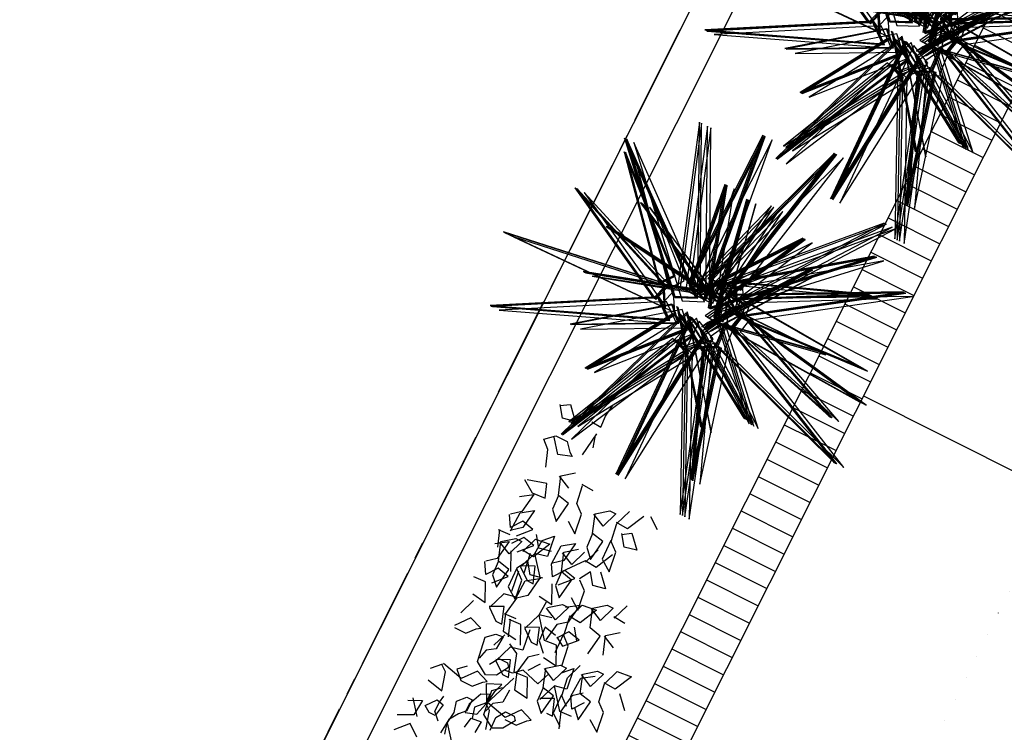
# Model space of a CAD drawing. Units: millimetres. Extents: x -50463 to 104243, y 32805 to 180096.
# Drawn here: x -27086 to -21983, y 124056 to 127750 of the extents above; entities that cross this region are included whole.
import ezdxf

# ---------------------------------------------------------------- set-up
doc = ezdxf.new("R2010")
doc.units = ezdxf.units.MM
doc.header["$MEASUREMENT"] = 0
doc.linetypes.add('x-grid$0$CENTER2', pattern=[1.125, 0.75, -0.125, 0.125, -0.125])
doc.linetypes.add('x-grid$0$DOT2', pattern=[0.125, 0, -0.125])
doc.layers.get('0').update_dxf_attribs({"linetype": 'CONTINUOUS'})
for name, color, linetype in [('A-DIMN-150', 1, 'CONTINUOUS'), ('x-grid$0$A-GRID-100', 8, 'x-grid$0$CENTER2'), ('x-grid$0$A-REFR-SECT-100', 50, 'CONTINUOUS'), ('x-roof$0$A-HATH-MISC', 9, 'CONTINUOUS'), ('x-roof$0$plot-0587', 1, 'CONTINUOUS'), ('xreff', 8, 'CONTINUOUS')]:
    doc.layers.add(name, color=color, linetype=linetype)

# ---------------------------------------------------------------- blocks, each defined once
blk = doc.blocks.new('x-grid')
at = {"layer": 'x-grid$0$A-GRID-100', "ltscale": 700}
blk.add_line((36218.9207481387, 39808.5270736005), (60722.87010068452, 88661.51018890586), dxfattribs=at)
at = {"layer": 'x-grid$0$A-REFR-SECT-100', "linetype": 'x-grid$0$DOT2', "ltscale": 1000}
blk.add_line((39292.22152242453, 39622.76047380816), (62120.8657615014, 85135.72475199576), dxfattribs=at)
blk = doc.blocks.new('x-roof$0$ARTBS17')
at = {"color": 0}
for points in [[(-0.3033471732240258, 0.368773604097008, 0.5936560561605283), (-0.02253200829921553, 0.06905036062866188, 0.1696160160458652), (-0.07765040337256579, 0.05511681967164606, 0.1696160160458652), (-0.3033471732240258, 0.368773604097008, 0.5936560561605283)], [(0.05658730005541912, 0.02519886711552743, 0.1691010154728616), (0.004697283397028684, 0.02519886711552388, 0.1719801887375887), (0.1818276217789077, 0.3857323316265777, 0.5088480481375957), (0.05658730005541912, 0.02519886711552743, 0.1691010154728616)], [(0.02011623111135918, 0.05067957958144476, 0.1787820464625769), (-0.02450996739357691, 0.0506795795814412, 0.178782046462577), (-0.05337496231977212, 0.2876714661647135, 0.7724381026231054), (0.02011623111135918, 0.05067957958144476, 0.1787820464625769)], [(0.2660647619265717, 0.07436093129264165, 0.5936560561605283), (0.001722655130187434, 0.04147863732098855, 0.1691010154728616), (-0.01557401708927131, 0.041478637320985, 0.1691010154728616), (0.2660647619265717, 0.07436093129264165, 0.5936560561605283)], [(-0.3929485525717951, 0.04661178273108035, 0.5088480481375957), (-0.08061098048950299, 0.0640134976380935, 0.1696160160458652), (-0.08587998749983683, 0.02568104871704691, 0.1696160160458652), (-0.3929485525717951, 0.04661178273108035, 0.5088480481375957)]]:
    blk.add_3dface(points, dxfattribs=at)
blk = doc.blocks.new('x-roof$0$bsm_shrub_d001')
for p, rotation in [((-0.02656216746148043, 0, 0.2240219962781409), 335.4912116086827), ((-0.00885405361344116, 0, -0.08842973352767025), 335.4912116086827), ((-0.005902703736626158, 0, 0.08253441815665763), 335.4912116086827), ((-0.002951353859807604, 0, -0.1591735225884121), 335.4912116086827), ((-0.02656216746148043, 0, 0.2240219962781409), 19.44097302109855), ((-0.00885405361344116, 0, -0.08842973352767025), 19.44097302109855), ((-0.005902703736626158, 0, 0.08253441815665763), 19.44097302109855), ((-0.002951353859807604, 0, -0.1591735225884121), 19.44097302109855), ((-0.02656216746148043, 0, 0.2240219962781409), 72.28022086834474), ((-0.00885405361344116, 0, -0.08842973352767025), 72.28022086834474), ((-0.005902703736626158, 0, 0.08253441815665763), 72.28022086834474), ((-0.002951353859807604, 0, -0.1591735225884121), 72.28022086834474), ((-0.02656216746148043, 0, 0.2240219962781409), 225.3873122562766), ((-0.002951353859807604, 0, -0.01768594814631541), 225.3873122562766), ((-0.002951353859807604, 0, -0.1591735225884121), 225.3873122562766), ((-3.982992602402646e-09, 0, 0.07369144314429521), 225.3873122562766), ((-0.02656216746148043, 0, 0.2240219962781409), 118.6149505277217), ((-0.01475675336707472, 0, -0.04716252538854659), 118.6149505277217), ((-0.008854053613443824, 0, 0.1179063145267216), 118.6149505277217), ((-0.002951353859807604, 0, -0.1591735225884121), 118.6149505277217), ((-0.02656216746148043, 0, 0.2240219962781409), 204.665775402278), ((-0.00885405361344116, 0, -0.08842973352767025), 204.665775402278), ((-0.005902703736626158, 0, 0.08253441815665763), 204.665775402278), ((-0.002951353859807604, 0, -0.1591735225884121), 204.665775402278)]:
    blk.add_blockref('x-roof$0$ARTBS17', p, dxfattribs=dict(rotation=rotation))
for p in [(-0.02656216746148043, 0, 0.2240219962781409), (-0.01770810324389416, 0, 0.06190081592678887), (-0.002951353859807604, 0, -0.1591735225884121), (0.00295134589382684, 0, -0.00884297681333912)]:
    blk.add_blockref('x-roof$0$ARTBS17', p)
blk = doc.blocks.new('x-roof$0$C210712CD')
at = {"color": 0, "linetype": 'ByBlock'}
for p, q in [((-1201.196841657162, 946.1103854179382), (-1268.873622596264, 1008.071482658386)), ((-1389.295804977417, 868.8234009742737), (-1432.815313458443, 930.8350782394409)), ((-1432.815313458443, 930.8350782394409), (-1326.838937222958, 915.4080295562744)), ((-1095.220465421677, 961.6385951042175), (-1191.788858652115, 915.4080295562744)), ((-1104.871235072613, 884.4021911621094), (-1095.220465421677, 961.6385951042175)), ((-1326.838937222958, 915.4080295562744), (-1288.175161898136, 868.8234009742737)), ((-1288.175161898136, 868.8234009742737), (-1191.788858652115, 853.5480937957764)), ((-1191.788858652115, 915.4080295562744), (-1186.811732172966, 849.6028156280518)), ((-1191.788858652115, 853.5480937957764), (-1104.871235072613, 884.4021911621094)), ((-1418.187417328358, 814.9551815986633), (-1307.355307936668, 830.2304887771606)), ((-1307.355307936668, 830.2304887771606), (-1292.909501731396, 764.5770163536072)), ((-1148.390743553638, 826.4875326156616), (-1235.065580487251, 795.3805332183838)), ((-1148.390743553638, 791.536416053772), (-1148.390743553638, 826.4875326156616)), ((-1418.430203974247, 776.6508169174194), (-1423.164543807507, 710.997344493866)), ((-1369.933569014072, 768.4717135429382), (-1418.187417328358, 814.9551815986633)), ((-1326.838937222958, 803.6607971191406), (-1384.682858526707, 761.0720267295837)), ((-1283.25873208046, 776.6508169174194), (-1322.104597389698, 730.3190903663635)), ((-1235.065580487251, 795.3805332183838), (-1201.196841657162, 725.832362651825)), ((-1220.619774341583, 730.3190903663635), (-1177.464445829391, 792.0778656005859)), ((-1196.462501823902, 729.7776408195496), (-1148.390743553638, 791.536416053772)), ((-1061.655209958553, 780.596095085144), (-965.2082100510597, 745.9484610557556)), ((-1003.750591993332, 811.5513534545898), (-969.9425498843193, 742.003182888031)), ((-965.2082100510597, 745.9484610557556), (-917.1364517211914, 807.6060752868652)), ((-863.9054769873619, 807.6060752868652), (-859.2318338155746, 742.003182888031)), ((-863.9054769873619, 745.9484610557556), (-777.2306400537491, 776.6508169174194)), ((-1418.430203974247, 714.8414611816406), (-1505.10504090786, 745.9484610557556)), ((-1447.139726281166, 683.49649477005), (-1490.477144777775, 745.3058505058289)), ((-1322.104597389698, 730.3190903663635), (-1418.430203974247, 714.8414611816406)), ((-1384.682858526707, 761.0720267295837), (-1326.838937222958, 726.3738126754761)), ((-1384.682858526707, 729.7776408195496), (-1345.836993217468, 683.49649477005)), ((-1326.838937222958, 726.3738126754761), (-1220.619774341583, 730.3190903663635)), ((-1292.909501731396, 764.5770163536072), (-1196.462501823902, 729.7776408195496)), ((-1090.486125588417, 707.2038078308105), (-979.5933195352554, 722.4285345077515)), ((-979.5933195352554, 722.4285345077515), (-965.2082100510597, 656.8256421089172)), ((-820.6287551522255, 718.7867393493652), (-907.3642887473106, 687.780900478363)), ((-820.6287551522255, 683.8356223106384), (-820.6287551522255, 718.7867393493652)), ((-309.5748026371002, 677.3652572631836), (-352.9122210741043, 739.2251930236816)), ((-1461.646229088306, 687.780900478363), (-1374.971392154694, 656.8256421089172)), ((-1461.646229088306, 653.0826859474182), (-1461.646229088306, 687.780900478363)), ((-1341.102653384209, 679.5512166023254), (-1447.139726281166, 683.49649477005)), ((-1423.164543807507, 710.997344493866), (-1317.006077587605, 626.0221252441406)), ((-1345.836993217468, 683.49649477005), (-1249.450689971447, 668.0694460868835)), ((-1302.620968103409, 691.7261786460876), (-1317.006077587605, 626.0221252441406)), ((-1191.788858652115, 676.1979689598083), (-1302.620968103409, 691.7261786460876)), ((-1249.450689971447, 668.0694460868835), (-1162.715156376362, 698.7718019485474)), ((-1239.982010304928, 629.7650814056396), (-1191.788858652115, 676.1979689598083)), ((-907.3642887473106, 687.780900478363), (-873.6169432997704, 618.182149887085)), ((-868.8826034665108, 622.1274280548096), (-820.6287551522255, 683.8356223106384)), ((-497.6130692958832, 692.6405644416809), (-511.9981787800789, 626.9870915412903)), ((-429.936288356781, 630.8817892074585), (-497.6130692958832, 692.6405644416809)), ((-1475.97064191103, 629.3247928619385), (-1365.259925842285, 644.8530025482178)), ((-1427.898883640766, 582.8919053077698), (-1475.97064191103, 629.3247928619385)), ((-1317.006077587605, 626.0221252441406), (-1413.453077495098, 591.0204281806946)), ((-1374.971392154694, 656.8256421089172), (-1408.718737661839, 587.328052520752)), ((-1365.259925842285, 644.8530025482178), (-1350.874816358089, 579.0983686447144)), ((-1206.29536151886, 640.9077243804932), (-1292.909501731396, 609.9524660110474)), ((-1206.29536151886, 606.2095098495483), (-1206.29536151886, 640.9077243804932)), ((-1206.29536151886, 613.8471636772156), (-1100.136895239353, 598.3189539909363)), ((-1114.582701385021, 571.850423336029), (-1047.270100474358, 633.6597790718079)), ((-1056.738780140877, 625.4300951957703), (-998.773465514183, 582.8919053077698)), ((-1047.270100474358, 633.6597790718079), (-1032.5815076828, 567.9051451683044)), ((-965.2082100510597, 656.8256421089172), (-868.8826034665108, 622.1274280548096)), ((-868.8826034665108, 644.8530025482178), (-965.2082100510597, 598.3189539909363)), ((-878.2905864715576, 567.4142761230469), (-868.8826034665108, 644.8530025482178)), ((-748.3390277028084, 636.9624462127686), (-762.7241372466087, 571.2583932876587)), ((-680.7836401462555, 575.2036709785461), (-748.3390277028084, 636.9624462127686)), ((-661.2512768507004, 615.3535795211792), (-555.5176872611046, 600.1794333457947)), ((-618.1566449999809, 553.5948042869568), (-661.2512768507004, 615.3535795211792)), ((-511.9981787800789, 626.9870915412903), (-454.0328641533852, 584.5500626564026)), ((-459.1313840150833, 584.5500626564026), (-429.936288356781, 630.8817892074585)), ((-323.8992154598236, 646.3594183921814), (-420.2855187058449, 600.1794333457947)), ((-1587.045538008213, 540.9457454681396), (-1543.647422850132, 579.5892376899719)), ((-1543.647422850132, 579.5892376899719), (-1529.262313365936, 598.9109840393066)), ((-1529.262313365936, 598.9109840393066), (-1505.10504090786, 529.3122334480286)), ((-1350.874816358089, 579.0983686447144), (-1427.898883640766, 582.8919053077698)), ((-1350.874816358089, 579.0983686447144), (-1254.427816450596, 544.2989931106567)), ((-1273.79005241394, 571.850423336029), (-1346.14047652483, 544.7392821311951)), ((-1292.909501731396, 609.9524660110474), (-1259.162156283855, 540.4548764228821)), ((-1254.427816450596, 544.2989931106567), (-1206.29536151886, 606.2095098495483)), ((-1211.029701352119, 510.0916481018066), (-1220.619774341583, 587.328052520752)), ((-1220.619774341583, 587.328052520752), (-1124.294167757034, 540.9457454681396)), ((-1085.751785755157, 525.366955280304), (-1114.582701385021, 571.850423336029)), ((-1100.136895239353, 598.3189539909363), (-1061.655209958553, 552.1389689445496)), ((-1032.5815076828, 567.9051451683044), (-1090.486125588417, 525.366955280304)), ((-965.2082100510597, 598.3189539909363), (-960.2917802333832, 532.6654810905457)), ((-965.2082100510597, 536.6107592582703), (-878.2905864715576, 567.4142761230469)), ((-762.7241372466087, 571.2583932876587), (-704.940912604332, 528.7202033996582)), ((-574.7465671896935, 590.7318806648254), (-671.0114771127701, 544.2989931106567)), ((-555.5176872611046, 600.1794333457947), (-516.7325186133385, 553.5948042869568)), ((-420.2855187058449, 600.1794333457947), (-415.5511788725853, 534.3742189407349)), ((-420.2855187058449, 538.1171751022339), (-333.4892884492874, 569.1230139732361)), ((-1570.111168622971, 525.078408241272), (-1632.932216346264, 486.3843350410461)), ((-1587.045538008213, 475.1911120414734), (-1587.045538008213, 540.9457454681396)), ((-1505.10504090786, 529.3122334480286), (-1577.455465018749, 471.4481558799744)), ((-1550.870325922966, 509.4996180534363), (-1570.111168622971, 525.078408241272)), ((-1437.549653291702, 528.7202033996582), (-1341.102653384209, 482.4390573501587)), ((-1427.898883640766, 451.4332184791565), (-1437.549653291702, 528.7202033996582)), ((-1346.14047652483, 544.7392821311951), (-1317.006077587605, 444.4381756782532)), ((-1056.738780140877, 548.2442712783813), (-1162.715156376362, 552.1389689445496)), ((-1124.294167757034, 540.9457454681396), (-1129.028507590294, 475.1911120414734)), ((-1080.774659276009, 513.4448962211609), (-1066.389549791813, 447.7914233207703)), ((-1061.655209958553, 552.1389689445496), (-965.2082100510597, 536.6107592582703)), ((-989.3047858476639, 540.9457454681396), (-1027.907864511013, 494.6645994186401)), ((-883.2677129507065, 556.3727941513062), (-989.3047858476639, 540.9457454681396)), ((-926.7265247106552, 494.6645994186401), (-883.2677129507065, 556.3727941513062)), ((-912.0986285805702, 559.7260417938232), (-806.0615556836128, 544.2989931106567)), ((-868.8826034665108, 497.967267036438), (-912.0986285805702, 559.7260417938232)), ((-806.0615556836128, 544.2989931106567), (-767.4584770798683, 497.967267036438)), ((-704.940912604332, 528.7202033996582), (-762.7241372466087, 494.0219888687134)), ((-671.0114771127701, 544.2989931106567), (-666.2771372795105, 478.4937791824341)), ((-671.0114771127701, 482.4390573501587), (-584.3973369002342, 513.4448962211609)), ((-646.8054706454277, 499.4231023788452), (-536.094754576683, 515.0018925666809)), ((-511.9981787800789, 549.6495261192322), (-618.1566449999809, 553.5948042869568)), ((-536.094754576683, 515.0018925666809), (-521.7096450924873, 449.2472586631775)), ((-516.7325186133385, 553.5948042869568), (-420.2855187058449, 538.1171751022339)), ((-377.0694935917854, 511.0566143989563), (-463.8657238483429, 480.3036780357361)), ((-377.0694935917854, 476.3583998680115), (-377.0694935917854, 511.0566143989563)), ((-1632.932216346264, 486.3843350410461), (-1657.089488863945, 436.2084918022156)), ((-1577.455465018749, 471.4481558799744), (-1548.624549329281, 355.3659372329712)), ((-1550.870325922966, 459.2731938362122), (-1550.870325922966, 509.4996180534363)), ((-1341.102653384209, 482.4390573501587), (-1346.14047652483, 416.7855844497681)), ((-1249.450689971447, 509.4996180534363), (-1307.355307936668, 467.0120086669922)), ((-1206.29536151886, 482.4390573501587), (-1244.716350138187, 436.2084918022156)), ((-1143.352920413017, 451.4332184791565), (-1191.788858652115, 497.967267036438)), ((-1129.028507590294, 475.1911120414734), (-1023.173524677753, 390.2664732933044)), ((-1027.907864511013, 494.6645994186401), (-1124.294167757034, 479.1363897323608)), ((-921.688701570034, 509.4996180534363), (-1008.484931826591, 478.4937791824341)), ((-1008.484931826591, 478.4937791824341), (-974.6768897175789, 409.147931098938)), ((-969.9425498843193, 412.8403062820435), (-921.688701570034, 474.8519840240479)), ((-921.688701570034, 474.8519840240479), (-921.688701570034, 509.4996180534363)), ((-839.7482044696808, 409.4870586395264), (-772.4963002204895, 471.4481558799744)), ((-772.4963002204895, 471.4481558799744), (-757.8077073693275, 405.7946829795837)), ((-666.2771372795105, 478.4937791824341), (-772.1321201920509, 393.6703019142151)), ((-598.6730157136917, 453.1419563293457), (-646.8054706454277, 499.4231023788452)), ((-463.8657238483429, 480.3036780357361), (-429.936288356781, 410.6543469429016)), ((-425.2626451849937, 414.5490441322327), (-377.0694935917854, 476.3583998680115)), ((-1678.636804759502, 409.4870586395264), (-1582.189804852009, 382.3759174346924)), ((-1671.413901686668, 432.263213634491), (-1599.184870898724, 428.3179354667664)), ((-1657.089488863945, 436.2084918022156), (-1613.569980382919, 366.5591602325439)), ((-1599.184870898724, 428.3179354667664), (-1550.870325922966, 459.2731938362122)), ((-1558.0932289958, 351.5724005699158), (-1374.971392154694, 420.9688291549683)), ((-1512.388640642166, 424.4232382774353), (-1541.280252933502, 381.9862089157104)), ((-1440.038216531277, 428.3179354667664), (-1512.388640642166, 424.4232382774353)), ((-1341.102653384209, 420.6802821159363), (-1427.898883640766, 451.4332184791565)), ((-1317.006077587605, 444.4381756782532), (-1355.548459529877, 401.8494048118591)), ((-1244.716350138187, 436.2084918022156), (-1341.102653384209, 420.6802821159363)), ((-1167.813676178455, 452.0252485275269), (-1080.774659276009, 420.9688291549683)), ((-1167.813676178455, 417.327033996582), (-1167.813676178455, 452.0252485275269)), ((-1119.559827923775, 355.3659372329712), (-1167.813676178455, 417.327033996582)), ((-1066.389549791813, 447.7914233207703), (-1143.352920413017, 451.4332184791565)), ((-1080.774659276009, 420.9688291549683), (-1114.582701385021, 351.5724005699158)), ((-1008.484931826591, 455.9199461936951), (-1023.173524677753, 390.2664732933044)), ((-945.8459740877151, 424.9141073226929), (-849.4596708416939, 378.6835417747498)), ((-936.1952043771744, 347.6271224021912), (-945.8459740877151, 424.9141073226929)), ((-897.7742157578468, 443.8461451530457), (-786.8207130432129, 459.2731938362122)), ((-849.4596708416939, 397.3120965957642), (-897.7742157578468, 443.8461451530457)), ((-786.8207130432129, 459.2731938362122), (-772.1321201920509, 393.6703019142151)), ((-627.674058675766, 455.3784966468811), (-714.5916822552681, 424.4232382774353)), ((-714.5916822552681, 424.4232382774353), (-680.7836401462555, 354.9256482124329)), ((-675.7458169460297, 358.6686043739319), (-627.674058675766, 420.6802821159363)), ((-521.7096450924873, 449.2472586631775), (-598.6730157136917, 453.1419563293457)), ((-521.7096450924873, 449.2472586631775), (-425.2626451849937, 414.5490441322327)), ((-1654.418835580349, 370.5044384002686), (-1717.239883363247, 366.5591602325439)), ((-1659.395962119102, 316.332736492157), (-1654.418835580349, 370.5044384002686)), ((-1613.569980382919, 366.5591602325439), (-1483.375635027885, 347.2374143600464)), ((-1541.280252933502, 381.9862089157104), (-1594.268441081047, 366.5591602325439)), ((-1582.189804852009, 382.3759174346924), (-1558.0932289958, 351.5724005699158)), ((-1548.624549329281, 355.3659372329712), (-1481.069161772728, 363.2564930915833)), ((-1483.375635027885, 347.2374143600464), (-1444.893949687481, 389.7250237464905)), ((-1481.069161772728, 363.2564930915833), (-1432.815313458443, 378.6835417747498)), ((-1432.815313458443, 378.6835417747498), (-1466.501962244511, 305.0889325141907)), ((-1338.796180129051, 370.8435664176941), (-1401.313744604588, 332.2506542205811)), ((-1384.682858526707, 393.6703019142151), (-1298.008021593094, 362.6138825416565)), ((-1384.682858526707, 358.6686043739319), (-1384.682858526707, 393.6703019142151)), ((-1336.429010212421, 296.9604096412659), (-1384.682858526707, 358.6686043739319)), ((-1355.548459529877, 401.8494048118591), (-1360.525586009026, 359.3112149238586)), ((-1254.427816450596, 374.7382636070251), (-1346.14047652483, 405.7946829795837)), ((-1319.494640827179, 355.3659372329712), (-1338.796180129051, 370.8435664176941)), ((-1298.008021593094, 362.6138825416565), (-1331.512580394745, 293.0151319503784)), ((-1225.657597482204, 320.7183032035828), (-1254.427816450596, 374.7382636070251)), ((-1225.293417513371, 397.3120965957642), (-1239.982010304928, 331.9115266799927)), ((-1114.582701385021, 381.9862089157104), (-1225.293417513371, 397.3120965957642)), ((-1206.29536151886, 374.7382636070251), (-1109.848361551762, 328.3053760528564)), ((-1023.173524677753, 390.2664732933044), (-1119.559827923775, 355.3659372329712)), ((-1023.173524677753, 390.2664732933044), (-945.8459740877151, 393.9588489532471)), ((-772.1321201920509, 393.6703019142151), (-849.4596708416939, 397.3120965957642)), ((-757.8077073693275, 405.7946829795837), (-815.6516286730766, 363.2564930915833)), ((-815.6516286730766, 363.2564930915833), (-757.8077073693275, 328.3053760528564)), ((-772.1321201920509, 393.6703019142151), (-675.7458169460297, 358.6686043739319)), ((-714.5916822552681, 378.6835417747498), (-753.073367536068, 332.2506542205811)), ((-608.4332160353661, 393.9588489532471), (-714.5916822552681, 378.6835417747498)), ((-651.9527244567871, 332.2506542205811), (-608.4332160353661, 393.9588489532471)), ((-521.7096450924873, 306.2562208175659), (-564.9863669276237, 368.1161570549011)), ((-564.9863669276237, 368.1161570549011), (-459.1313840150833, 352.5373668670654)), ((-1717.239883363247, 304.8003854751587), (-1659.395962119102, 316.332736492157)), ((-1601.491344153881, 305.0889325141907), (-1659.395962119102, 320.7183032035828)), ((-1647.378022551537, 274.3865766525269), (-1628.015786528587, 332.2506542205811)), ((-1628.015786528587, 332.2506542205811), (-1560.703185617924, 351.5724005699158)), ((-1553.35888916254, 351.5724005699158), (-1601.491344153881, 305.0889325141907)), ((-1560.703185617924, 351.5724005699158), (-1507.47221082449, 347.6271224021912)), ((-1466.501962244511, 305.0889325141907), (-1553.35888916254, 351.5724005699158)), ((-1507.47221082449, 347.6271224021912), (-1526.834446787834, 305.0889325141907)), ((-1401.313744604588, 332.2506542205811), (-1425.471017062664, 281.9736499786377)), ((-1239.982010304928, 331.9115266799927), (-1336.429010212421, 296.9604096412659)), ((-1319.494640827179, 305.0889325141907), (-1319.494640827179, 355.3659372329712)), ((-1182.198785662651, 262.1610345840454), (-1191.788858652115, 339.44801902771)), ((-1109.848361551762, 328.3053760528564), (-1114.582701385021, 262.8036451339722)), ((-854.4974939823151, 308.4421801567078), (-960.2917802333832, 293.0151319503784)), ((-897.7742157578468, 246.7845664024353), (-854.4974939823151, 308.4421801567078)), ((-844.6765969991684, 321.7844305038452), (-859.0010098218918, 256.0803771018982)), ((-854.1940106153488, 312.9794883728027), (-748.3390277028084, 227.8525280952454)), ((-757.8077073693275, 328.3053760528564), (-651.9527244567871, 332.2506542205811)), ((-459.1313840150833, 352.5373668670654), (-420.2855187058449, 306.2562208175659)), ((-420.2855187058449, 306.2562208175659), (-323.8992154598236, 290.8291721343994)), ((-323.8992154598236, 352.5373668670654), (-319.2255722880363, 286.8838939666748)), ((-1736.480726003647, 215.7281470298767), (-1823.034169614315, 285.3774781227112)), ((-1635.360082924366, 277.7398242950439), (-1669.168125092983, 246.7845664024353)), ((-1599.184870898724, 274.3865766525269), (-1647.378022551537, 274.3865766525269)), ((-1572.72112518549, 277.7398242950439), (-1635.360082924366, 277.7398242950439)), ((-1526.834446787834, 305.0889325141907), (-1599.184870898724, 274.3865766525269)), ((-1572.72112518549, 246.7845664024353), (-1572.72112518549, 277.7398242950439)), ((-1509.778684079647, 246.7845664024353), (-1466.501962244511, 285.3774781227112)), ((-1466.501962244511, 285.3774781227112), (-1451.874066114426, 304.8003854751587)), ((-1451.874066114426, 304.8003854751587), (-1427.898883640766, 235.1004734039307)), ((-1425.471017062664, 281.9736499786377), (-1382.315688610077, 212.4254794120789)), ((-1367.627095758915, 274.3865766525269), (-1319.494640827179, 305.0889325141907)), ((-1280.952258825302, 270.4412984848022), (-1310.02596116066, 227.8525280952454)), ((-1208.54113805294, 274.3865766525269), (-1280.952258825302, 270.4412984848022)), ((-1196.462501823902, 277.7398242950439), (-1268.873622596264, 250.7298440933228)), ((-1213.639657914639, 235.7430844306946), (-1208.54113805294, 274.3865766525269)), ((-1109.848361551762, 266.4960207939148), (-1196.462501823902, 297.5018591880798)), ((-1095.402555406094, 231.1551957130432), (-1182.198785662651, 262.1610345840454)), ((-1095.402555406094, 293.0151319503784), (-1100.136895239353, 227.2099175453186)), ((-960.2917802333832, 293.0151319503784), (-999.0769488215446, 246.7845664024353)), ((-893.0398759245872, 289.6618838310242), (-806.0615556836128, 258.8583669662476)), ((-893.0398759245872, 254.9130887985229), (-893.0398759245872, 289.6618838310242)), ((-859.0010098218918, 256.0803771018982), (-801.0963918566704, 213.5421872138977)), ((-806.0615556836128, 258.8583669662476), (-839.7482044696808, 189.2090358734131)), ((-671.0234398245811, 275.2503819465637), (-767.3490464091301, 229.0198163986206)), ((-733.6504349112511, 293.6071619987488), (-748.3390277028084, 227.8525280952454)), ((-622.9397188425064, 278.0789523124695), (-733.6504349112511, 293.6071619987488)), ((-700.2115859985352, 300.3521699905396), (-714.5359988212585, 234.6481170654297)), ((-680.6742094755173, 197.963397026062), (-671.0234398245811, 275.2503819465637)), ((-671.0114771127701, 231.79780626297), (-622.9397188425064, 278.0789523124695)), ((-550.4798640608788, 252.1350989341736), (-439.7084513306618, 267.6633086204529)), ((-439.7084513306618, 267.6633086204529), (-425.2626451849937, 201.8580946922302)), ((-1717.239883363247, 215.7281470298767), (-1798.998290479183, 208.0904932022095)), ((-1794.263950645924, 231.1551957130432), (-1736.480726003647, 215.7281470298767)), ((-1741.336459219456, 215.7281470298767), (-1673.902464926243, 223.5681223869324)), ((-1669.168125092983, 246.7845664024353), (-1717.239883363247, 215.7281470298767)), ((-1673.902464926243, 223.5681223869324), (-1615.937150299549, 208.0904932022095)), ((-1615.937150299549, 208.0904932022095), (-1572.72112518549, 246.7845664024353)), ((-1509.778684079647, 180.9793519973755), (-1509.778684079647, 246.7845664024353)), ((-1427.898883640766, 235.1004734039307), (-1500.127914428711, 177.0340738296509)), ((-1382.315688610077, 212.4254794120789), (-1252.121343195438, 193.1543140411377)), ((-1310.02596116066, 227.8525280952454), (-1362.892755925655, 212.4254794120789)), ((-1252.121343195438, 193.1543140411377), (-1213.639657914639, 235.7430844306946)), ((-1153.125083386898, 239.4354596138), (-1066.389549791813, 208.5813627243042)), ((-1153.125083386898, 204.6360845565796), (-1153.125083386898, 239.4354596138)), ((-1104.871235072613, 142.97847032547), (-1153.125083386898, 204.6360845565796)), ((-1066.389549791813, 208.5813627243042), (-1100.136895239353, 139.0331921577454)), ((-999.0769488215446, 246.7845664024353), (-1095.402555406094, 231.1551957130432)), ((-994.0391256809235, 243.3807377815247), (-1008.484931826591, 177.6261043548584)), ((-1008.375501215458, 244.4974455833435), (-902.4598215818405, 229.0198163986206)), ((-965.2201727032661, 182.4857678413391), (-1008.375501215458, 244.4974455833435)), ((-1003.750591993332, 242.8392882347107), (-897.7742157578468, 246.7845664024353)), ((-868.8826034665108, 192.5622835159302), (-979.5933195352554, 208.0904932022095)), ((-902.4598215818405, 229.0198163986206), (-863.7353496551514, 182.4857678413391)), ((-844.7860276699066, 193.1543140411377), (-893.0398759245872, 254.9130887985229)), ((-863.9104902148247, 223.065185546875), (-757.9948105812073, 207.5875563621521)), ((-801.0963918566704, 213.5421872138977), (-859.0010098218918, 178.7428116798401)), ((-748.3390277028084, 227.8525280952454), (-844.7860276699066, 193.1543140411377)), ((-781.9649798870087, 142.97847032547), (-714.5916822552681, 204.6360845565796)), ((-767.3490464091301, 229.0198163986206), (-762.6147065758705, 163.2651824951172)), ((-748.3390277028084, 227.8525280952454), (-671.0114771127701, 231.79780626297)), ((-714.5916822552681, 204.6360845565796), (-700.2065727710724, 139.0331921577454)), ((-714.5359988212585, 234.6481170654297), (-656.6313808560371, 192.1099271774292)), ((-502.3474091291428, 205.8033728599548), (-550.4798640608788, 252.1350989341736)), ((-425.2626451849937, 201.8580946922302), (-502.3474091291428, 205.8033728599548)), ((-367.4187239408493, 232.9650945663452), (-333.4892884492874, 163.2651824951172)), ((-328.8156452775002, 167.2104606628418), (-280.7438870072365, 229.0198163986206)), ((-51.73537176847458, 236.6574697494507), (-181.6869304776192, 217.4874653816223)), ((-124.0250992178917, 252.1350989341736), (-70.79412442445755, 236.6574697494507)), ((-10.70442658662796, 240.6027479171753), (52.05592453479767, 236.6574697494507)), ((-5.970086753368378, 186.4310460090637), (-10.70442658662796, 240.6027479171753)), ((52.05592453479767, 236.6574697494507), (114.573489010334, 244.4974455833435)), ((-1750.805138885975, 169.4975814819336), (-1712.32345354557, 130.9046692848206)), ((-1664.06960529089, 154.5108213424683), (-1731.746386170387, 142.97847032547)), ((-1654.418835580349, 115.9179096221924), (-1664.06960529089, 154.5108213424683)), ((-1466.501962244511, 134.6476254463196), (-1509.778684079647, 180.9793519973755)), ((-1500.127914428711, 177.0340738296509), (-1471.23630207777, 61.15417718887329)), ((-1427.898883640766, 177.0340738296509), (-1466.501962244511, 134.6476254463196)), ((-1008.484931826591, 177.6261043548584), (-1104.871235072613, 142.97847032547)), ((-984.327659368515, 96.49500226974487), (-917.1364517211914, 158.2031970024109)), ((-859.0010098218918, 178.7428116798401), (-965.2201727032661, 182.4857678413391)), ((-917.1364517211914, 158.2031970024109), (-902.629948914051, 92.60030460357666)), ((-887.9413561224937, 158.2031970024109), (-791.5550528764725, 111.9726314544678)), ((-767.3490464091301, 167.2104606628418), (-680.6742094755173, 197.963397026062)), ((-709.7479117512703, 101.5569882392883), (-642.1925241947174, 163.2651824951172)), ((-642.1925241947174, 163.2651824951172), (-627.7467179894447, 97.61171007156372)), ((-425.2626451849937, 201.8580946922302), (-328.8156452775002, 167.2104606628418)), ((-213.1884993910789, 174.8986949920654), (-237.2243785262108, 105.2493634223938)), ((-198.6819965839386, 155.7286901473999), (-213.1884993910789, 174.8986949920654)), ((-155.1624881029129, 116.8322954177856), (-198.6819965839386, 155.7286901473999)), ((-1873.958671152592, 107.6882257461548), (-1825.704822838306, 45.72712850570679)), ((-1731.746386170387, 142.97847032547), (-1731.746386170387, 108.0273532867432)), ((-1731.746386170387, 108.0273532867432), (-1707.589113712311, 73.3797197341919)), ((-1712.32345354557, 130.9046692848206), (-1659.395962119102, 130.9046692848206)), ((-1707.589113712311, 73.3797197341919), (-1654.418835580349, 115.9179096221924)), ((-1659.395962119102, 130.9046692848206), (-1620.914276778698, 138.441162109375)), ((-1601.491344153881, 115.2752985954285), (-1505.10504090786, 88.26531839370728)), ((-1582.189804852009, 26.50654315948486), (-1601.491344153881, 115.2752985954285)), ((-1278.5243922472, 92.70146560668945), (-1235.065580487251, 131.3449583053589)), ((-1235.065580487251, 131.3449583053589), (-1220.619774341583, 150.5655431747437)), ((-1220.619774341583, 150.5655431747437), (-1196.462501823902, 80.96679258346558)), ((-1090.486125588417, 111.9726314544678), (-994.0391256809235, 65.64090490341187)), ((-1080.774659276009, 34.68564653396606), (-1090.486125588417, 111.9726314544678)), ((-994.0510883927345, 128.6175489425659), (-883.0975856184959, 143.8928561210632)), ((-945.7365434169769, 82.03291988372803), (-994.0510883927345, 128.6175489425659)), ((-883.0975856184959, 143.8928561210632), (-868.7731727957726, 78.18880271911621)), ((-724.1330212950706, 140.1498999595642), (-810.9292515516281, 109.1946415901184)), ((-810.9292515516281, 109.1946415901184), (-777.0605127215385, 39.54531049728394)), ((-772.3868695497513, 43.44000816345215), (-724.1330212950706, 105.2493634223938)), ((-700.2065727710724, 139.0331921577454), (-757.8077073693275, 96.49500226974487)), ((-724.1330212950706, 105.2493634223938), (-724.1330212950706, 140.1498999595642)), ((-656.6870642900467, 111.9726314544678), (-695.1080529689789, 65.64090490341187)), ((-550.7106880545616, 127.3996801376343), (-656.6870642900467, 111.9726314544678)), ((-594.1088032126427, 65.64090490341187), (-550.7106880545616, 127.3996801376343)), ((-473.4557968378067, 74.54700756072998), (-468.5393670201302, 147.8381338119507)), ((-468.5393670201302, 147.8381338119507), (-396.1889429092407, 120.7775731086731)), ((-396.1889429092407, 120.7775731086731), (-425.2626451849937, 20.32472515106201)), ((-237.2243785262108, 105.2493634223938), (-164.9346510767937, 47.3852858543396)), ((-155.1624881029129, 51.33056402206421), (-155.1624881029129, 116.8322954177856)), ((-43.58020508289337, 108.0905017852783), (-57.96531456708908, 42.4370288848877)), ((24.0965758562088, 46.33172655105591), (-43.58020508289337, 108.0905017852783)), ((-1777.511671245098, 61.69562673568726), (-1700.244817316532, -0.01256752014160156)), ((-1475.97064191103, 57.46180152893066), (-1524.527973532677, 10.87717294692993)), ((-1505.10504090786, 88.26531839370728), (-1481.069161772728, 57.46180152893066)), ((-1278.5243922472, 27.04799318313599), (-1278.5243922472, 92.70146560668945)), ((-1196.462501823902, 80.96679258346558), (-1268.873622596264, 23.10271501541138)), ((-1109.848361551762, 53.85565137863159), (-1196.462501823902, 23.10271501541138)), ((-994.0391256809235, 65.64090490341187), (-999.0769488215446, -0.01256752014160156)), ((-902.629948914051, 92.60030460357666), (-960.2917802333832, 50.16327571868896)), ((-868.7731727957726, 78.18880271911621), (-945.7365434169769, 82.03291988372803)), ((-859.2318338155746, 65.64090490341187), (-897.7742157578468, 19.15743684768677)), ((-868.7731727957726, 78.18880271911621), (-772.3868695497513, 43.44000816345215)), ((-753.073367536068, 80.96679258346558), (-859.2318338155746, 65.64090490341187)), ((-796.5928760170937, 19.15743684768677), (-753.073367536068, 80.96679258346558)), ((-719.3986814618111, 70.60172986984253), (-724.1330212950706, 4.796515464782715)), ((-700.2065727710724, 61.69562673568726), (-594.1088032126427, 65.64090490341187)), ((-627.7467179894447, 97.61171007156372), (-685.6513359546661, 54.97235918045044)), ((-685.6513359546661, 54.97235918045044), (-627.7467179894447, 20.32472515106201)), ((-584.3486028909683, 70.60172986984253), (-623.0123781561852, 24.27000331878662)), ((-478.129440009594, 85.97819805145264), (-584.3486028909683, 70.60172986984253)), ((-521.7096450924873, 24.27000331878662), (-478.129440009594, 85.97819805145264)), ((-429.936288356781, 8.741793632507324), (-473.4557968378067, 74.54700756072998)), ((-323.8992154598236, 78.18880271911621), (-237.2243785262108, 47.3852858543396)), ((-198.6819965839386, 4.796515464782715), (-155.1624881029129, 51.33056402206421)), ((-1825.704822838306, 45.72712850570679), (-1893.078120470047, -16.13280773162842)), ((-1777.511671245098, 41.93359184265137), (-1816.05405318737, -35.35339260101318)), ((-1690.654744327068, 49.5712456703186), (-1777.511671245098, 41.93359184265137)), ((-1724.341393113136, -20.07808542251587), (-1690.654744327068, 49.5712456703186)), ((-960.2917802333832, 50.16327571868896), (-902.629948914051, 15.26273965835571)), ((-719.3986814618111, 8.741793632507324), (-806.1949117183685, 39.54531049728394)), ((-237.2243785262108, 47.3852858543396), (-198.6819965839386, 4.796515464782715)), ((-57.96531456708908, 42.4370288848877), (0, 0)), ((-5.098519802093506, 0), (24.0965758562088, 46.33172655105591))]:
    blk.add_line(p, q, dxfattribs=at)
blk = doc.blocks.new('x-roof')
at = {"layer": 'x-roof$0$A-HATH-MISC', "ltscale": 50}
h = blk.add_hatch(dxfattribs=at)
h.set_pattern_fill('_USER', color=256, scale=100, style=0, pattern_type=0)
h.set_pattern_definition([(333.3623196530301, (58661.06022219375, 81160.68335116722), (44.83470280315169, 89.38595764745749), [])])
h.paths.add_polyline_path([(61475.20987735769, 87040.21982401403), (55577.71497606791, 75281.1468783204), (55980.37695741974, 75414.80064285334), (61744.40546831961, 86906.41709487143)])
h = blk.add_hatch(dxfattribs=at)
h.set_pattern_fill('_USER', color=256, scale=100, style=0, pattern_type=0)
h.set_pattern_definition([(333.3623196530301, (62150.06158255161, 79423.3765790404), (44.83470280315169, 89.38595764745749), [])])
h.paths.add_polyline_path([(65954.07794929677, 84814.0140776505), (65685.4289219788, 84947.54513924106, -0.05873582536414667), (61974.95905137645, 79336.57214492044, 0.07446707115600412), (58215.02592376951, 74293.93306015292), (58346.04521580649, 73899.20801883974, -0.07805979094783598), (62195.54510243784, 79132.8183793817, 0.05886499117267648)])
h = blk.add_hatch(dxfattribs=at)
h.set_pattern_fill('_USER', color=256, scale=400, style=0, pattern_type=0)
h.set_pattern_definition([(333.3623196530301, (62737.04792192566, 79082.76677576304), (179.3388112126067, 357.54383058983), [])])
edge = h.paths.add_edge_path()
edge.add_line((65193.82184631161, 83298.41036157814), (65763.60110389338, 84434.36669455995))
edge.add_arc((42822.377967402, 96022.83975122351), 25701.99266172382, 318.9172513943269, 333.1999455181591, ccw=False)
edge.add_arc((76930.20513615149, 64262.44589088675), 20934.13920503316, 134.7373522081189, 152.5911342271263)
edge.add_line((58346.04521580649, 73899.20801883974), (59063.76734948207, 73532.59345637595))
edge.add_arc((72664.7628555644, 66950.56848019306), 15109.93486232048, 130.3498545871122, 154.1759424434793, ccw=False)
edge.add_arc((50370.30360159019, 92450.59649779182), 18764.54525702888, 311.817637748562, 328.6710511055734)
edge.add_line((66398.90745944832, 82693.95685747813), (65193.82184631164, 83298.41036157815))
edge = h.paths.add_edge_path()
edge.add_line((65828.91486939372, 84564.58130761184), (65863.12939469848, 84632.79405172763))
edge.add_line((65863.1293946985, 84632.79405172763), (65862.8339656648, 84632.9400951501))
edge.add_arc((42822.377967402, 96022.83975122351), 25701.99266172382, 333.5246937879009, 333.6948098756021, ccw=False)
edge = h.paths.add_edge_path()
edge.add_line((66447.63508925166, 82774.46240720924), (66441.02221561609, 82777.77932892635))
edge.add_line((66441.02221561609, 82777.77932892635), (66399.30883964479, 82694.61629170776))
edge.add_arc((50370.30360159016, 92450.59649779176), 18764.54525702888, 328.673408286866, 328.9583885408487)
for p, q in [((60222.07498761804, 87663.08614820548), (53429.61751293979, 74121.11356461575)), ((60400.63784031448, 87574.33210535918), (53608.3894282347, 74031.44415900946)), ((59791.32669568771, 83012.60704288719), (63440.16392481128, 81182.403093067))]:
    blk.add_line(p, q, dxfattribs=at)
at = {"layer": 'x-roof$0$A-HATH-MISC'}
for p, q in [((61668.5406193636, 87425.70388732289), (55577.7149760679, 75281.1468783204)), ((61744.4054683196, 86906.41709487143), (55980.37695741974, 75414.80064285337))]:
    blk.add_line(p, q, dxfattribs=at)
at = {"layer": 'x-roof$0$plot-0587'}
blk.add_line((60222.07498761804, 87663.08614820548), (37087.36834119182, 41539.93200211738), dxfattribs=at)
at = {"layer": 'x-roof$0$A-HATH-MISC', "ltscale": 50, "xscale": -2246.853019798396, "yscale": 2246.853019798396, "zscale": 2246.853019798396, "rotation": 333.3623196530301}
for p in [(60035.90973915009, 84898.62726919143), (58922.96107108456, 83470.76352121297)]:
    blk.add_blockref('x-roof$0$bsm_shrub_d001', p, dxfattribs=at)
at = {"layer": 'x-roof$0$A-HATH-MISC', "ltscale": 50, "xscale": -1, "rotation": 243.3623196529853}
blk.add_blockref('x-roof$0$C210712CD', (58219.7769409221, 82967.84068214986), dxfattribs=at)

msp = doc.modelspace()

# ---------------------------------------------------------------- block references
at = {"layer": 'A-DIMN-150', "ltscale": 50}
msp.add_blockref('x-grid', (-83066.6994535362, 41665.05391976158), dxfattribs=at)
at = {"layer": 'xreff', "ltscale": 50}
msp.add_blockref('x-roof', (-82503.9244415883, 42787.04604278028), dxfattribs=at)

doc.saveas('drawing.dxf')
